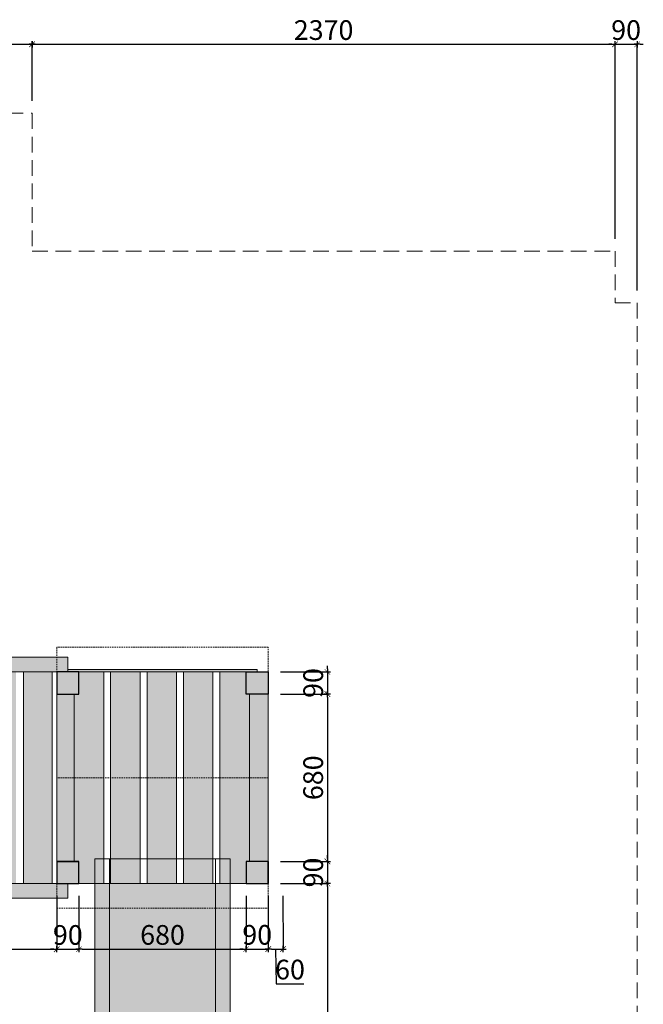
# Model space of a CAD drawing. Units: millimetres. Extents: x 1780 to 38231, y 733 to 14164.
# Drawn here: x 7010 to 9545, y 10163 to 14164 of the extents above; entities that cross this region are included whole.
import ezdxf

# ---------------------------------------------------------------- set-up
doc = ezdxf.new("R2010")
doc.units = ezdxf.units.MM
doc.linetypes.add('DASHED2', pattern=[9.525, 6.35, -3.175])
for name, color, linetype, lineweight in [('belki', 12, 'Continuous', 30), ('deski', 74, 'Continuous', 20), ('inne', 32, 'Continuous', 20), ('plast', 130, 'Continuous', 20), ('przerywana', 50, 'DASHED2', 20), ('strefa ochronna', 30, 'DASHED2', 20)]:
    doc.layers.add(name, color=color, linetype=linetype, lineweight=lineweight)
doc.layers.add('wym', color=1, linetype='Continuous')
doc.styles.add('tkd_txt0', font='simplex.shx', dxfattribs={"width": 0.75})
doc.dimstyles.new('tkd_1-25mm[mm]', dxfattribs={"dimtxt": 50, "dimasz": 12.5, "dimexe": 0, "dimexo": 50, "dimgap": 7.5, "dimtad": 1, "dimdec": 1, "dimrnd": 0.5, "dimtxsty": 'tkd_txt0', "dimblk": 'tkd_dim_arrow', "dimblk1": 'tkd_dim_arrow', "dimblk2": 'tkd_dim_arrow', "dimcen": 2.5, "dimclrd": 1, "dimclrt": 7, "dimadec": 0, "dimazin": 0, "dimtfac": 1, "dimtix": 1, "dimtmove": 1, "dimatfit": 3, "dimfxl": 1, "dimtvp": 0.02, "dimarcsym": 0})

# ---------------------------------------------------------------- blocks, each defined once
blk = doc.blocks.new('tkd_dim_arrow')
for p, q in [((-1, 0), (1, 0)), ((0, -1), (0, 1))]:
    blk.add_line(p, q)
at = {"const_width": 0.2}
blk.add_lwpolyline([(-0.9, -0.9), (0.9, 0.9)], dxfattribs=at)
blk = doc.blocks.new('*D3')
at = {"layer": 'Defpoints', "color": 0}
for p in [(7060.1, 14064.4), (2198.1, 13784.1), (7060.1, 13784.1)]:
    blk.add_point(p, dxfattribs=at)
at = {"layer": 'wym', "color": 0, "lineweight": -2}
for p, q in [((2198.1, 13834.1), (2198.1, 14064.4)), ((7060.1, 13834.1), (7060.1, 14064.4))]:
    blk.add_line(p, q, dxfattribs=at)
at = {"layer": 'wym', "color": 1, "lineweight": -2}
blk.add_line((2210.6, 14064.4), (7047.6, 14064.4), dxfattribs=at)
at = {"layer": 'wym', "color": 1, "lineweight": -2, "xscale": 12.5, "yscale": 12.5, "zscale": 12.5, "rotation": 180}
blk.add_blockref('tkd_dim_arrow', (2198.1, 14064.4), dxfattribs=at)
at = {"layer": 'wym', "color": 1, "lineweight": -2, "xscale": 12.5, "yscale": 12.5, "zscale": 12.5}
blk.add_blockref('tkd_dim_arrow', (7060.1, 14064.4), dxfattribs=at)
at = {"layer": 'wym', "color": 7, "insert": (4629.1, 14111.9), "char_height": 80, "attachment_point": 5, "style": 'tkd_txt0'}
blk.add_mtext('4862', dxfattribs=at)
blk = doc.blocks.new('*D4')
at = {"layer": 'Defpoints', "color": 0}
for p in [(9430, 14064.4), (7060.1, 13784.1), (9430, 13224.1)]:
    blk.add_point(p, dxfattribs=at)
at = {"layer": 'wym', "color": 0, "lineweight": -2}
for p, q in [((7060.1, 13834.1), (7060.1, 14064.4)), ((9430, 13274.1), (9430, 14064.4))]:
    blk.add_line(p, q, dxfattribs=at)
at = {"layer": 'wym', "color": 1, "lineweight": -2}
blk.add_line((7072.6, 14064.4), (9417.5, 14064.4), dxfattribs=at)
at = {"layer": 'wym', "color": 1, "lineweight": -2, "xscale": 12.5, "yscale": 12.5, "zscale": 12.5, "rotation": 180}
blk.add_blockref('tkd_dim_arrow', (7060.1, 14064.4), dxfattribs=at)
at = {"layer": 'wym', "color": 1, "lineweight": -2, "xscale": 12.5, "yscale": 12.5, "zscale": 12.5}
blk.add_blockref('tkd_dim_arrow', (9430, 14064.4), dxfattribs=at)
at = {"layer": 'wym', "color": 7, "insert": (8245.1, 14111.9), "char_height": 80, "attachment_point": 5, "style": 'tkd_txt0'}
blk.add_mtext('2370', dxfattribs=at)
blk = doc.blocks.new('*D5')
at = {"layer": 'Defpoints', "color": 0}
for p in [(9520, 14064.4), (9430, 13224.1), (9520, 13014.1)]:
    blk.add_point(p, dxfattribs=at)
at = {"layer": 'wym', "color": 1, "lineweight": -2}
for p, q in [((9417.5, 14064.4), (9405, 14064.4)), ((9430, 14064.4), (9520, 14064.4)), ((9532.5, 14064.4), (9545, 14064.4))]:
    blk.add_line(p, q, dxfattribs=at)
at = {"layer": 'wym', "color": 0, "lineweight": -2}
for p, q in [((9430, 13274.1), (9430, 14064.4)), ((9520, 13064.1), (9520, 14064.4))]:
    blk.add_line(p, q, dxfattribs=at)
at = {"layer": 'wym', "color": 1, "lineweight": -2, "xscale": 12.5, "yscale": 12.5, "zscale": 12.5}
blk.add_blockref('tkd_dim_arrow', (9430, 14064.4), dxfattribs=at)
at = {"layer": 'wym', "color": 1, "lineweight": -2, "xscale": 12.5, "yscale": 12.5, "zscale": 12.5, "rotation": 180}
blk.add_blockref('tkd_dim_arrow', (9520, 14064.4), dxfattribs=at)
at = {"layer": 'wym', "color": 7, "insert": (9475, 14111.9), "char_height": 80, "attachment_point": 5, "style": 'tkd_txt0'}
blk.add_mtext('90', dxfattribs=at)
blk = doc.blocks.new('*D22')
at = {"layer": 'Defpoints', "color": 0}
for p in [(5560.1, 10654.2), (7160.1, 10654.1), (7160.4, 10387.2)]:
    blk.add_point(p, dxfattribs=at)
at = {"layer": 'wym', "color": 0, "lineweight": -2}
for p, q in [((5560.2, 10604.2), (5560.4, 10385.9)), ((7160.2, 10604.1), (7160.4, 10387.2))]:
    blk.add_line(p, q, dxfattribs=at)
at = {"layer": 'wym', "color": 1, "lineweight": -2}
blk.add_line((5572.9, 10385.9), (7147.9, 10387.2), dxfattribs=at)
at = {"layer": 'wym', "color": 1, "lineweight": -2, "xscale": 12.5, "yscale": 12.5, "zscale": 12.5}
for p, rotation in [((5560.4, 10385.9), 180.0485086085009), ((7160.4, 10387.2), 0.0485086085008725)]:
    blk.add_blockref('tkd_dim_arrow', p, dxfattribs=dict(at, rotation=rotation))
at = {"layer": 'wym', "color": 7, "insert": (6360.3, 10434), "char_height": 80, "attachment_point": 5, "rotation": 0.0485, "style": 'tkd_txt0'}
blk.add_mtext('1600', dxfattribs=at)
blk = doc.blocks.new('*D23')
at = {"layer": 'Defpoints', "color": 0}
for p in [(7160.1, 10654.1), (7250.1, 10654.1), (7250.4, 10387.3)]:
    blk.add_point(p, dxfattribs=at)
at = {"layer": 'wym', "color": 0, "lineweight": -2}
for p, q in [((7160.2, 10604.1), (7160.4, 10387.2)), ((7250.2, 10604.1), (7250.4, 10387.3))]:
    blk.add_line(p, q, dxfattribs=at)
at = {"layer": 'wym', "color": 1, "lineweight": -2}
for p, q in [((7147.9, 10387.2), (7135.4, 10387.2)), ((7160.4, 10387.2), (7250.4, 10387.3)), ((7262.9, 10387.3), (7275.4, 10387.3))]:
    blk.add_line(p, q, dxfattribs=at)
at = {"layer": 'wym', "color": 1, "lineweight": -2, "xscale": 12.5, "yscale": 12.5, "zscale": 12.5}
for p, rotation in [((7160.4, 10387.2), 0.0485086085009101), ((7250.4, 10387.3), 180.0485086085009)]:
    blk.add_blockref('tkd_dim_arrow', p, dxfattribs=dict(at, rotation=rotation))
at = {"layer": 'wym', "color": 7, "insert": (7205.3, 10434.8), "char_height": 80, "attachment_point": 5, "rotation": 0.0485, "style": 'tkd_txt0'}
blk.add_mtext('90', dxfattribs=at)
blk = doc.blocks.new('*D24')
at = {"layer": 'Defpoints', "color": 0}
for p in [(7250.1, 10654.1), (7930, 10654.1), (7930.2, 10387.9)]:
    blk.add_point(p, dxfattribs=at)
at = {"layer": 'wym', "color": 0, "lineweight": -2}
for p, q in [((7250.2, 10604.1), (7250.4, 10387.3)), ((7930, 10604.1), (7930.2, 10387.9))]:
    blk.add_line(p, q, dxfattribs=at)
at = {"layer": 'wym', "color": 1, "lineweight": -2}
blk.add_line((7262.9, 10387.3), (7917.7, 10387.9), dxfattribs=at)
at = {"layer": 'wym', "color": 1, "lineweight": -2, "xscale": 12.5, "yscale": 12.5, "zscale": 12.5}
for p, rotation in [((7250.4, 10387.3), 180.0485086085009), ((7930.2, 10387.9), 0.0485086085008725)]:
    blk.add_blockref('tkd_dim_arrow', p, dxfattribs=dict(at, rotation=rotation))
at = {"layer": 'wym', "color": 7, "insert": (7590.3, 10435.1), "char_height": 80, "attachment_point": 5, "rotation": 0.0485, "style": 'tkd_txt0'}
blk.add_mtext('680', dxfattribs=at)
blk = doc.blocks.new('*D25')
at = {"layer": 'Defpoints', "color": 0}
for p in [(7930, 10654.1), (8020, 10654.1), (8020.2, 10387.9)]:
    blk.add_point(p, dxfattribs=at)
at = {"layer": 'wym', "color": 0, "lineweight": -2}
for p, q in [((7930, 10604.1), (7930.2, 10387.9)), ((8020, 10604.1), (8020.2, 10387.9))]:
    blk.add_line(p, q, dxfattribs=at)
at = {"layer": 'wym', "color": 1, "lineweight": -2}
for p, q in [((7917.7, 10387.9), (7905.2, 10387.8)), ((7930.2, 10387.9), (8020.2, 10387.9)), ((8032.7, 10388), (8045.2, 10388))]:
    blk.add_line(p, q, dxfattribs=at)
at = {"layer": 'wym', "color": 1, "lineweight": -2, "xscale": 12.5, "yscale": 12.5, "zscale": 12.5}
for p, rotation in [((7930.2, 10387.9), 0.0485086085009101), ((8020.2, 10387.9), 180.0485086085009)]:
    blk.add_blockref('tkd_dim_arrow', p, dxfattribs=dict(at, rotation=rotation))
at = {"layer": 'wym', "color": 7, "insert": (7975.2, 10435.4), "char_height": 80, "attachment_point": 5, "rotation": 0.0485, "style": 'tkd_txt0'}
blk.add_mtext('90', dxfattribs=at)
blk = doc.blocks.new('*D26')
at = {"layer": 'Defpoints', "color": 0}
for p in [(8020, 10654.1), (8080, 10654.1), (8080.2, 10388)]:
    blk.add_point(p, dxfattribs=at)
at = {"layer": 'wym', "color": 0, "lineweight": -2}
for p, q in [((8020, 10604.1), (8020.2, 10387.9)), ((8080, 10604.1), (8080.2, 10388))]:
    blk.add_line(p, q, dxfattribs=at)
at = {"layer": 'wym', "color": 1, "lineweight": -2}
for p, q in [((8032.7, 10388), (8067.7, 10388)), ((8050.2, 10388), (8052.6, 10246.7)), ((8052.6, 10246.7), (8164.7, 10246.8))]:
    blk.add_line(p, q, dxfattribs=at)
at = {"layer": 'wym', "color": 1, "lineweight": -2, "xscale": 12.5, "yscale": 12.5, "zscale": 12.5}
for p, rotation in [((8020.2, 10387.9), 180.0485086085009), ((8080.2, 10388), 0.0485086085008725)]:
    blk.add_blockref('tkd_dim_arrow', p, dxfattribs=dict(at, rotation=rotation))
at = {"layer": 'wym', "color": 7, "insert": (8108.6, 10294.3), "char_height": 80, "attachment_point": 5, "rotation": 0.0485, "style": 'tkd_txt0'}
blk.add_mtext('60', dxfattribs=at)
blk = doc.blocks.new('*D44')
at = {"layer": 'Defpoints', "color": 0}
for p in [(8020, 11514.1), (8020, 11424.1), (8260.6, 11424.1)]:
    blk.add_point(p, dxfattribs=at)
at = {"layer": 'wym', "color": 1, "lineweight": -2}
for p, q in [((8260.6, 11526.6), (8260.6, 11539.1)), ((8260.6, 11514.1), (8260.6, 11424.1)), ((8260.6, 11411.6), (8260.6, 11399.1))]:
    blk.add_line(p, q, dxfattribs=at)
at = {"layer": 'wym', "color": 0, "lineweight": -2}
for p, q in [((8070, 11514.1), (8260.6, 11514.1)), ((8070, 11424.1), (8260.6, 11424.1))]:
    blk.add_line(p, q, dxfattribs=at)
at = {"layer": 'wym', "color": 1, "lineweight": -2, "xscale": 12.5, "yscale": 12.5, "zscale": 12.5}
for p, rotation in [((8260.6, 11514.1), 270), ((8260.6, 11424.1), 90)]:
    blk.add_blockref('tkd_dim_arrow', p, dxfattribs=dict(at, rotation=rotation))
at = {"layer": 'wym', "color": 7, "insert": (8213.1, 11469.1), "char_height": 80, "attachment_point": 5, "rotation": 90, "style": 'tkd_txt0'}
blk.add_mtext('90', dxfattribs=at)
blk = doc.blocks.new('*D45')
at = {"layer": 'Defpoints', "color": 0}
for p in [(8020, 11424.1), (8020, 10744.1), (8260.6, 10744.1)]:
    blk.add_point(p, dxfattribs=at)
at = {"layer": 'wym', "color": 0, "lineweight": -2}
for p, q in [((8070, 11424.1), (8260.6, 11424.1)), ((8070, 10744.1), (8260.6, 10744.1))]:
    blk.add_line(p, q, dxfattribs=at)
at = {"layer": 'wym', "color": 1, "lineweight": -2}
blk.add_line((8260.6, 11411.6), (8260.6, 10756.6), dxfattribs=at)
at = {"layer": 'wym', "color": 1, "lineweight": -2, "xscale": 12.5, "yscale": 12.5, "zscale": 12.5}
for p, rotation in [((8260.6, 11424.1), 90), ((8260.6, 10744.1), 270)]:
    blk.add_blockref('tkd_dim_arrow', p, dxfattribs=dict(at, rotation=rotation))
at = {"layer": 'wym', "color": 7, "insert": (8213.1, 11084.1), "char_height": 80, "attachment_point": 5, "rotation": 90, "style": 'tkd_txt0'}
blk.add_mtext('680', dxfattribs=at)
blk = doc.blocks.new('*D46')
at = {"layer": 'Defpoints', "color": 0}
for p in [(8020, 10744.1), (8020, 10654.1), (8260.6, 10654.1)]:
    blk.add_point(p, dxfattribs=at)
at = {"layer": 'wym', "color": 1, "lineweight": -2}
for p, q in [((8260.6, 10756.6), (8260.6, 10769.1)), ((8260.6, 10744.1), (8260.6, 10654.1)), ((8260.6, 10641.6), (8260.6, 10629.1))]:
    blk.add_line(p, q, dxfattribs=at)
at = {"layer": 'wym', "color": 0, "lineweight": -2}
for p, q in [((8070, 10744.1), (8260.6, 10744.1)), ((8070, 10654.1), (8260.6, 10654.1))]:
    blk.add_line(p, q, dxfattribs=at)
at = {"layer": 'wym', "color": 1, "lineweight": -2, "xscale": 12.5, "yscale": 12.5, "zscale": 12.5}
for p, rotation in [((8260.6, 10744.1), 270), ((8260.6, 10654.1), 90)]:
    blk.add_blockref('tkd_dim_arrow', p, dxfattribs=dict(at, rotation=rotation))
at = {"layer": 'wym', "color": 7, "insert": (8213.1, 10699.1), "char_height": 80, "attachment_point": 5, "rotation": 90, "style": 'tkd_txt0'}
blk.add_mtext('90', dxfattribs=at)
blk = doc.blocks.new('*D47')
at = {"layer": 'Defpoints', "color": 0}
for p in [(8020, 10654.1), (7865.1, 8454.1), (8260.6, 8454.1)]:
    blk.add_point(p, dxfattribs=at)
at = {"layer": 'wym', "color": 0, "lineweight": -2}
for p, q in [((8070, 10654.1), (8260.6, 10654.1)), ((7915.1, 8454.1), (8260.6, 8454.1))]:
    blk.add_line(p, q, dxfattribs=at)
at = {"layer": 'wym', "color": 1, "lineweight": -2}
blk.add_line((8260.6, 10641.6), (8260.6, 8466.6), dxfattribs=at)
at = {"layer": 'wym', "color": 1, "lineweight": -2, "xscale": 12.5, "yscale": 12.5, "zscale": 12.5}
for p, rotation in [((8260.6, 10654.1), 90), ((8260.6, 8454.1), 270)]:
    blk.add_blockref('tkd_dim_arrow', p, dxfattribs=dict(at, rotation=rotation))
at = {"layer": 'wym', "color": 7, "insert": (8213.1, 9554.1), "char_height": 80, "attachment_point": 5, "rotation": 90, "style": 'tkd_txt0'}
blk.add_mtext('2200', dxfattribs=at)

msp = doc.modelspace()

# ---------------------------------------------------------------- hatches: boundary and pattern name
at = {"layer": 'belki'}
h = msp.add_hatch(color=256, dxfattribs=at)
h.paths.add_polyline_path([(4790.3, 12284.07), (4745.15, 12284.07), (4700.3, 12284.07), (4700.3, 12194.07), (4771.46, 12194.07), (4790.3, 12194.07)])
h.paths.add_polyline_path([(5560.15, 12239.07), (5560.15, 12284.07), (5470.15, 12284.07), (5470.15, 12194.07), (5483.46, 12194.07), (5560.15, 12194.07)])
h.paths.add_polyline_path([(5560.15, 11514.07), (5470.15, 11514.07), (5470.15, 11424.15), (5560.15, 11424.15)])
h.paths.add_polyline_path([(4790.3, 11514.07), (4700.3, 11514.07), (4700.3, 11424.15), (4790.3, 11424.15)])
h.paths.add_polyline_path([(7250.15, 11514.15), (7204.99, 11514.15), (7160.15, 11514.15), (7160.15, 11424.15), (7250.15, 11424.15)])
h.paths.add_polyline_path([(8019.99, 11514.15), (7929.99, 11514.15), (7929.99, 11424.15), (8019.99, 11424.15)])
h.paths.add_polyline_path([(8019.99, 10744.15), (7929.99, 10744.15), (7929.99, 10654.15), (8019.99, 10654.15)])
h.paths.add_polyline_path([(7250.15, 10744.15), (7160.15, 10744.15), (7160.15, 10654.15), (7205.15, 10654.15), (7250.15, 10654.15)])
h.paths.add_polyline_path([(4790.3, 10744.15), (4700.3, 10744.15), (4700.3, 10654.22), (4790.3, 10654.22)])
h.paths.add_polyline_path([(5560.15, 10744.15), (5470.15, 10744.15), (5470.15, 10654.22), (5560.15, 10654.22)])
h.paths.add_polyline_path([(7160.15, 10654.15), (5515.15, 10654.15), (5515.15, 10594.15), (7160.15, 10594.15)])
h.paths.add_polyline_path([(7205.15, 10654.15), (7160.15, 10654.15), (7160.15, 10594.15), (7205.15, 10594.15)])
h.paths.add_polyline_path([(5560.15, 11574.15), (5515.15, 11574.15), (5515.15, 11514.15), (5560.15, 11514.15)])
h.paths.add_polyline_path([(7160.15, 11574.15), (5570.15, 11574.15), (5570.15, 11514.15), (7160.15, 11514.15)])
h.paths.add_polyline_path([(7205.15, 11574.15), (7160.15, 11574.15), (7160.15, 11514.15), (7204.99, 11514.15), (7204.99, 11524.15), (7205.15, 11524.15)])
h.paths.add_polyline_path([(5570.15, 11574.15), (5560.15, 11574.15), (5560.15, 11514.15), (5570.15, 11514.15)])
at = {"layer": 'deski'}
h = msp.add_hatch(color=256, dxfattribs=at)
h.paths.add_polyline_path([(3806.51, 12284.07), (3698.11, 12284.07), (3698.11, 11424.15), (3806.51, 11424.15)])
h.paths.add_polyline_path([(3914.9, 11754.11), (3852.12, 11754.11), (3852.12, 11854.11), (3852.12, 11954.11), (3914.9, 11954.11), (3914.9, 12284.07), (3806.51, 12284.07), (3806.51, 11424.15), (3914.9, 11424.15)])
h.paths.add_polyline_path([(3960.52, 11954.11), (3852.12, 11954.11), (3852.12, 11854.11), (3852.12, 11754.11), (3960.52, 11754.11)])
h.paths.add_polyline_path([(3969.1, 11954.11), (3960.52, 11954.11), (3960.52, 11754.11), (3969.1, 11754.11)], flags=16)
h.paths.add_polyline_path([(4023.29, 12284.07), (3914.9, 12284.07), (3914.9, 11954.11), (3969.1, 11954.11), (3969.1, 11754.11), (3914.9, 11754.11), (3914.9, 11424.15), (4023.29, 11424.15)])
h.paths.add_polyline_path([(4131.69, 12284.07), (4023.29, 12284.07), (4023.29, 11424.15), (4131.69, 11424.15)])
h.paths.add_polyline_path([(4177.3, 11854.11), (4177.3, 11954.11), (4240.08, 11954.11), (4240.08, 12284.07), (4131.69, 12284.07), (4131.69, 11424.15), (4240.08, 11424.15), (4240.08, 11754.11), (4177.3, 11754.11)])
h.paths.add_polyline_path([(4285.7, 11954.11), (4177.3, 11954.11), (4177.3, 11854.11), (4177.3, 11754.11), (4285.7, 11754.11)])
h.paths.add_polyline_path([(4348.47, 12284.07), (4240.08, 12284.07), (4240.08, 11954.11), (4294.28, 11954.11), (4294.28, 11754.11), (4240.08, 11754.11), (4240.08, 11424.15), (4348.47, 11424.15)])
h.paths.add_polyline_path([(4294.28, 11954.11), (4285.7, 11954.11), (4285.7, 11754.11), (4294.28, 11754.11)], flags=16)
h.paths.add_polyline_path([(4456.87, 12284.07), (4348.47, 12284.07), (4348.47, 11424.15), (4456.87, 11424.15)])
h.paths.add_polyline_path([(4502.48, 11854.11), (4502.48, 11954.11), (4565.26, 11954.11), (4565.26, 12284.07), (4456.87, 12284.07), (4456.87, 11424.15), (4565.26, 11424.15), (4565.26, 11754.11), (4502.48, 11754.11)])
h.paths.add_polyline_path([(4610.88, 11954.11), (4502.48, 11954.11), (4502.48, 11854.11), (4502.48, 11754.11), (4610.88, 11754.11)])
h.paths.add_polyline_path([(4619.46, 11954.11), (4610.88, 11954.11), (4610.88, 11754.11), (4619.46, 11754.11)], flags=17)
h.paths.add_polyline_path([(4673.65, 12284.07), (4565.26, 12284.07), (4565.26, 11954.11), (4619.46, 11954.11), (4619.46, 11754.11), (4565.26, 11754.11), (4565.26, 11424.15), (4673.65, 11424.15)])
h.paths.add_polyline_path([(4771.46, 12194.07), (4700.3, 12194.07), (4700.3, 11514.07), (4771.46, 11514.07)])
h.paths.add_polyline_path([(4891.46, 12284.07), (4790.3, 12284.07), (4790.3, 12194.07), (4771.46, 12194.07), (4771.46, 11514.15), (4891.46, 11514.15)])
h.paths.add_polyline_path([(5039.46, 12284.07), (4919.46, 12284.07), (4919.46, 11514.15), (5039.46, 11514.15)])
h.paths.add_polyline_path([(5187.46, 12284.07), (5067.46, 12284.07), (5067.46, 11514.15), (5187.46, 11514.15)])
h.paths.add_polyline_path([(5335.46, 12284.07), (5215.46, 12284.07), (5215.46, 11514.15), (5335.46, 11514.15)])
h.paths.add_polyline_path([(5483.46, 12194.07), (5470.15, 12194.07), (5470.15, 12284.07), (5363.46, 12284.07), (5363.46, 11514.07), (5405.15, 11514.07), (5405.15, 11514.15), (5483.46, 11514.15)])
h.paths.add_polyline_path([(5560.15, 12194.07), (5483.46, 12194.07), (5483.46, 11514.15), (5560.15, 11514.15)])
h.paths.add_polyline_path([(4771.46, 11424.15), (4700.3, 11424.15), (4700.3, 10744.15), (4771.46, 10744.15)])
h.paths.add_polyline_path([(4891.46, 11514.07), (4790.3, 11514.07), (4790.3, 11424.15), (4771.46, 11424.15), (4771.46, 10744.15), (4891.46, 10744.15)])
h.paths.add_polyline_path([(5039.46, 11514.07), (4919.46, 11514.07), (4919.46, 10744.15), (5039.46, 10744.15)])
h.paths.add_polyline_path([(5187.46, 11514.15), (5067.46, 11514.07), (5067.46, 10744.15), (5187.46, 10744.15)])
h.paths.add_polyline_path([(5335.46, 11514.07), (5215.95, 11514.15), (5215.46, 10744.15), (5335.46, 10744.15)])
h.paths.add_polyline_path([(5483.46, 11424.15), (5470.15, 11424.15), (5470.15, 11514.07), (5363.46, 11514.07), (5363.46, 10744.15), (5483.46, 10744.15)])
h.paths.add_polyline_path([(5560.15, 11424.15), (5483.46, 11424.15), (5483.46, 10744.15), (5560.15, 10744.15)])
h.paths.add_polyline_path([(5677.58, 11514.07), (5570.15, 11514.07), (5570.15, 11469.07), (5560.15, 11469.07), (5560.15, 10654.15), (5677.58, 10654.15)])
h.paths.add_polyline_path([(5822.92, 11514.07), (5705.49, 11514.07), (5705.49, 10654.15), (5822.92, 10654.15)])
h.paths.add_polyline_path([(5970.47, 11514.07), (5853.04, 11514.07), (5853.04, 10654.15), (5970.47, 10654.15)])
h.paths.add_polyline_path([(6115.81, 11514.07), (5998.38, 11514.07), (5998.38, 10654.15), (6115.81, 10654.15)])
h.paths.add_polyline_path([(6263.35, 11514.07), (6145.92, 11514.07), (6145.92, 10654.15), (6263.35, 10654.15)])
h.paths.add_polyline_path([(6408.7, 11514.07), (6291.27, 11514.07), (6291.27, 10654.15), (6408.7, 10654.15)])
h.paths.add_polyline_path([(6556.24, 11514.07), (6438.81, 11514.07), (6438.81, 10654.15), (6556.24, 10654.15)])
h.paths.add_polyline_path([(6701.59, 11514.07), (6584.16, 11514.07), (6584.16, 10654.15), (6701.59, 10654.15)])
h.paths.add_polyline_path([(6849.13, 11514.07), (6731.7, 11514.07), (6731.7, 10654.15), (6849.13, 10654.15)])
h.paths.add_polyline_path([(6994.47, 11514.07), (6877.04, 11514.07), (6877.04, 10654.15), (6994.47, 10654.15)])
h.paths.add_polyline_path([(7142.02, 11514.07), (7024.59, 11514.07), (7024.59, 10654.15), (7142.02, 10654.15)])
h.paths.add_polyline_path([(7499.31, 11514.15), (7379.31, 11514.15), (7379.31, 10654.15), (7499.31, 10654.15)])
h.paths.add_polyline_path([(7647.31, 11514.15), (7527.31, 11514.15), (7527.31, 10654.15), (7647.31, 10654.15)])
h.paths.add_polyline_path([(7795.31, 11514.15), (7675.31, 11514.15), (7675.31, 10654.15), (7795.31, 10654.15)])
h.paths.add_polyline_path([(7943.31, 11424.15), (7929.99, 11424.15), (7929.99, 11514.15), (7823.31, 11514.15), (7823.31, 10654.15), (7929.99, 10654.15), (7929.99, 10744.15), (7943.31, 10744.15)])
h.paths.add_polyline_path([(8019.99, 11424.15), (7943.31, 11424.15), (7943.31, 10744.15), (8019.99, 10744.15)])
h = msp.add_hatch(color=256, dxfattribs=at)
h.paths.add_polyline_path([(7231.31, 11424.15), (7160.15, 11424.15), (7160.15, 11084.15), (7231.31, 11084.15)])
h.paths.add_polyline_path([(7231.31, 11084.15), (7160.15, 11084.15), (7160.15, 10744.15), (7231.31, 10744.15)])
h.paths.add_polyline_path([(7351.31, 11514.15), (7250.15, 11514.15), (7250.15, 11424.15), (7231.31, 11424.15), (7231.31, 10744.15), (7250.15, 10744.15), (7250.15, 10654.15), (7351.31, 10654.15)])
h = msp.add_hatch(color=12, dxfattribs=at)
h.paths.add_polyline_path([(7805.07, 10654.15), (7375.07, 10654.15), (7375.07, 10554.15), (7805.07, 10554.15)])
h.paths.add_polyline_path([(7375.07, 10654.15), (7315.07, 10654.15), (7315.07, 10554.15), (7375.07, 10554.15)])
h.paths.add_polyline_path([(7865.07, 10654.15), (7805.07, 10654.15), (7805.07, 10554.15), (7865.07, 10554.15)])
h.paths.add_polyline_path([(7865.07, 10554.15), (7805.07, 10554.15), (7805.07, 8454.15), (7865.07, 8454.15)])
h.paths.add_polyline_path([(7805.07, 10554.15), (7375.07, 10554.15), (7375.07, 8454.15), (7805.07, 8454.15)])
h.paths.add_polyline_path([(7375.07, 10554.15), (7315.07, 10554.15), (7315.07, 8454.15), (7375.07, 8454.15)])
at = {"layer": 'plast'}
h = msp.add_hatch(color=30, dxfattribs=at)
h.paths.add_polyline_path([(7974.99, 11524.15), (7929.99, 11524.15), (7929.99, 11514.15), (7943.31, 11514.15), (7974.99, 11514.15)])
h.paths.add_polyline_path([(7250.15, 11524.15), (7204.99, 11524.15), (7204.99, 11514.15), (7250.15, 11514.15)])
msp.add_hatch(color=30, dxfattribs=at).paths.add_polyline_path([(7929.99, 11524.15), (7250.15, 11524.15), (7250.15, 11514.15), (7929.99, 11514.15)])

# ---------------------------------------------------------------- linework, layer by layer
at = {"layer": 'belki', "color": 7}
for points in [[(7160.15, 11424.15), (7250.15, 11424.15), (7250.15, 11514.15), (7160.15, 11514.15), (7160.15, 11424.15)], [(7929.99, 11424.15), (7929.99, 11514.15), (8019.99, 11514.15), (8019.99, 11424.15), (7929.99, 11424.15)], [(7160.15, 11424.15), (7250.15, 11424.15)], [(7160.15, 10744.15), (7244.47, 10744.15)], [(7160.15, 10744.15), (7250.15, 10744.15)], [(7160.15, 10654.15), (7250.15, 10654.15), (7250.15, 10744.15), (7160.15, 10744.15), (7160.15, 10654.15)], [(7929.99, 10744.15), (7929.99, 10654.15), (8019.99, 10654.15), (8019.99, 10744.15), (7929.99, 10744.15)], [(7929.99, 10654.15), (8019.99, 10654.15), (8019.99, 10744.15), (7929.99, 10744.15), (7929.99, 10654.15)], [(8019.99, 10744.15), (8019.99, 10654.15)]]:
    msp.add_lwpolyline(points, dxfattribs=at)
at = {"layer": 'deski', "color": 7}
for points in [[(7024.59, 10654.15), (7142.02, 10654.15), (7142.02, 11514.07), (7024.59, 11514.07)], [(8019.99, 10744.15), (7943.31, 10744.15), (7943.31, 11424.15), (8019.99, 11424.15)]]:
    msp.add_lwpolyline(points, close=True, dxfattribs=at)
for points in [[(7351.31, 10654.15), (7351.31, 11514.15), (7250.15, 11514.15), (7250.15, 11424.15), (7231.31, 11424.15), (7231.31, 10744.15)], [(7499.31, 10654.15), (7499.31, 11514.15), (7379.31, 11514.15), (7379.31, 10654.15)], [(7527.31, 10654.15), (7527.31, 11514.15), (7647.31, 11514.15), (7647.31, 10654.15)], [(7795.31, 10654.15), (7795.31, 11514.15), (7675.31, 11514.15), (7675.31, 10654.15)], [(7823.31, 11514.15), (7823.31, 10654.15)], [(7823.31, 11514.15), (7929.99, 11514.15), (7929.99, 11424.15), (7943.31, 11424.15), (7943.31, 10744.15), (7929.99, 10744.15), (7929.99, 10654.15), (7823.31, 10654.15), (7823.31, 11514.15)], [(7943.31, 11514.15), (7864.99, 11514.15)], [(7250.15, 11424.15), (7231.31, 11424.15), (7231.31, 10744.15), (7250.15, 10744.15)], [(7943.31, 10744.15), (7943.31, 11424.15)], [(7250.15, 10654.15), (7250.15, 10744.15)], [(7250.15, 10654.15), (7929.99, 10654.15)]]:
    msp.add_lwpolyline(points, dxfattribs=at)
at = {"layer": 'inne'}
msp.add_lwpolyline([(7315.07, 10654.15), (7865.07, 10654.15)], dxfattribs=at)
at = {"layer": 'plast', "color": 7}
for points in [[(5515.15, 11514.15), (7205.15, 11514.15), (7205.15, 11574.15), (5515.15, 11574.15)], [(7204.99, 11514.15), (7974.99, 11514.15), (7974.99, 11524.15), (7204.99, 11524.15)], [(7315.07, 8454.15), (7865.07, 8454.15), (7865.07, 10754.15), (7315.07, 10754.15)], [(7375.07, 8454.15), (7805.07, 8454.15), (7805.07, 10754.15), (7375.07, 10754.15)], [(5515.15, 10654.15), (7205.15, 10654.15), (7205.15, 10594.15), (5515.15, 10594.15)]]:
    msp.add_lwpolyline(points, close=True, dxfattribs=at)
for points in [[(7160.15, 11514.15), (7160.15, 10654.15)], [(7249.99, 11439.15), (7249.99, 11424.15)], [(7929.99, 11439.15), (7929.99, 11424.15)]]:
    msp.add_lwpolyline(points, dxfattribs=at)
at = {"layer": 'przerywana', "color": 7}
msp.add_lwpolyline([(7160.15, 11614.15), (7160.15, 10654.15), (7160.15, 10554.15), (8019.99, 10554.15), (8019.99, 11614.15)], close=True, dxfattribs=at)
msp.add_lwpolyline([(8019.99, 11084.15), (7160.15, 11084.15)], dxfattribs=at)
at = {"layer": 'strefa ochronna', "linetype": 'DASHED2', "ltscale": 10}
msp.add_lwpolyline([(9365.07, 6354.15), (5815.07, 6354.15), (5815.07, 9094.15), (4015.15, 9094.15), (4015.15, 9154.08), (3200.3, 9154.01), (3200.3, 9924.15), (2198.11, 9924.15), (2198.11, 13784.07), (7060.15, 13784.07), (7060.15, 13224.15), (9429.99, 13224.15), (9429.99, 13014.15), (9519.99, 13014.15), (9519.99, 9154.15), (9365.07, 9154.15)], close=True, dxfattribs=at)

# ---------------------------------------------------------------- dimensions: what is measured, and where the dimension line sits
at = {"layer": 'wym'}
for p1, p2, distance, picture, middle in [((2198.11, 13784.07), (7060.15, 13784.07), 280.38, '*D3', (4629.13, 14111.95)), ((8019.99, 11514.15), (8019.99, 11424.15), 240.62, '*D44', (8213.11, 11469.15))]:
    dim = msp.add_aligned_dim(p1=p1, p2=p2, distance=distance, dimstyle='tkd_1-25mm[mm]', override={"dimtxt": 80}, dxfattribs=at)
    dim.commit()
    dim.dimension.update_dxf_attribs({"geometry": picture, "text_midpoint": middle})
for base, p1, p2, angle, picture, middle in [((9429.99, 14064.45), (7060.15, 13784.07), (9429.99, 13224.15), 180, '*D4', (8245.07, 14111.95)), ((9519.99, 14064.45), (9429.99, 13224.15), (9519.99, 13014.15), 180, '*D5', (9474.99, 14111.95)), ((8260.61, 10744.15), (8019.99, 11424.15), (8019.99, 10744.15), 90, '*D45', (8213.11, 11084.15)), ((8260.61, 10654.15), (8019.99, 10744.15), (8019.99, 10654.15), 90, '*D46', (8213.11, 10699.15)), ((7160.37, 10387.22), (5560.15, 10654.22), (7160.15, 10654.15), 180.04851, '*D22', (6360.33, 10434.04)), ((7250.37, 10387.3), (7160.15, 10654.15), (7250.15, 10654.15), 180.04851, '*D23', (7205.33, 10434.76)), ((7930.22, 10387.87), (7250.15, 10654.15), (7929.99, 10654.15), 180.04851, '*D24', (7590.26, 10435.08)), ((8260.61, 8454.15), (8019.99, 10654.15), (7865.07, 8454.15), 90, '*D47', (8213.11, 9554.15)), ((8020.22, 10387.95), (7929.99, 10654.15), (8019.99, 10654.15), 180.04851, '*D25', (7975.18, 10435.41))]:
    dim = msp.add_linear_dim(base=base, p1=p1, p2=p2, angle=angle, dimstyle='tkd_1-25mm[mm]', override={"dimtxt": 80}, dxfattribs=at)
    dim.commit()
    dim.dimension.update_dxf_attribs({"geometry": picture, "text_midpoint": middle})
dim = msp.add_linear_dim(base=(8080.22, 10388), p1=(8019.99, 10654.15), p2=(8079.99, 10654.15), angle=180.04851, dimstyle='tkd_1-25mm[mm]', override={"dimtxt": 80}, dxfattribs=at)
dim.commit()
dim.dimension.update_dxf_attribs({"geometry": '*D26', "text_midpoint": (8060.08, 10246.73), "dimtype": 160})

doc.saveas('drawing.dxf')
